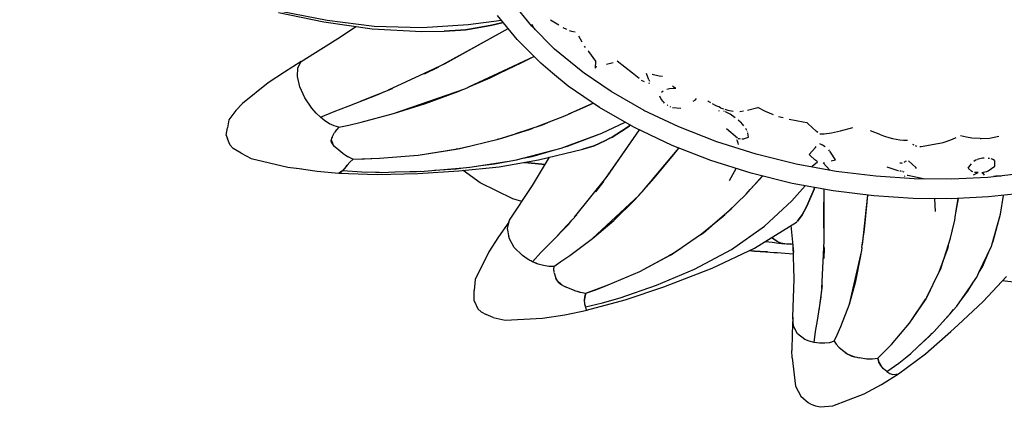
# Model space of a CAD drawing. Units: millimetres. Extents: x 174531 to 198881, y -2254 to 13964.
# Drawn here: x 182998 to 184883, y 4878 to 5654 of the extents above; entities that cross this region are included whole.
import ezdxf

# ---------------------------------------------------------------- set-up
doc = ezdxf.new("R2010")
doc.units = ezdxf.units.MM
doc.layers.add('DEFAULT', color=7, linetype='Continuous')
doc.layers.add('DiKom', color=7, linetype='Continuous')
doc.dimstyles.new('Qitele', dxfattribs={"dimscale": 85, "dimtxt": 4, "dimasz": 5, "dimexe": 4, "dimexo": 0, "dimgap": 3, "dimtad": 1, "dimdec": 0, "dimrnd": 10, "dimzin": 1, "dimtxsty": 'Standard', "dimblk": 'OBLIQUE', "dimcen": 5, "dimdle": 4, "dimclrd": 256, "dimclre": 256, "dimclrt": 256, "dimadec": 0, "dimazin": 0, "dimtfac": 1, "dimtdec": 0, "dimtmove": 0, "dimatfit": 3, "dimldrblk": 'OBLIQUE', "dimfxl": 6, "dimfxlon": 1, "dimlwd": 40, "dimlwe": 30, "dimarcsym": 0})

# ---------------------------------------------------------------- blocks, each defined once
blk = doc.blocks.new('NDPP-006')
at = {"layer": 'DiKom', "color": 0}
for p, q in [((183978.2, 5641.8), (183942, 5686.6)), ((183493.5, 5667.7), (183580.1, 5649.8)), ((183501.3, 5669.6), (183586.5, 5653.1)), ((183501.3, 5669.6), (183586.5, 5653.1)), ((183950.2, 5616.1), (183912.7, 5662.5)), ((183950.2, 5616.1), (183912.7, 5662.5)), ((183580.1, 5649.8), (183672.7, 5636.6)), ((183586.5, 5653.1), (183676.8, 5642.1)), ((183586.5, 5653.1), (183676.8, 5642.1)), ((183612.1, 5621.5), (183641.5, 5641)), ((183676.8, 5642.1), (183768.3, 5639.5)), ((183676.8, 5642.1), (183768.3, 5639.5)), ((183768.3, 5639.5), (183856.3, 5644.7)), ((183768.3, 5639.5), (183856.3, 5644.7)), ((183812.8, 5570.5), (183933.1, 5637.3)), ((183856.3, 5644.7), (183920.1, 5653.4)), ((183856.3, 5644.7), (183920.1, 5653.4)), ((183898.5, 5643.1), (183859.4, 5636.1)), ((183859.4, 5636.1), (183898.5, 5643.1)), ((183867.1, 5600.7), (183933.1, 5637.3)), ((183907.4, 5645), (183898.5, 5643.1)), ((183898.5, 5643.1), (183907.4, 5645)), ((183923.7, 5649), (183907.4, 5645)), ((183907.4, 5645), (183923.7, 5649)), ((184021.8, 5598.1), (183978.2, 5641.8)), ((183978.5, 5645.4), (183980.1, 5641.1)), ((183985.6, 5634.5), (183980.1, 5641.1)), ((184014, 5654.2), (184029.9, 5644.2)), ((184038.1, 5639.5), (184044.6, 5636.1)), ((183536.7, 5574.2), (183612.1, 5621.5)), ((183672.7, 5636.6), (183767.7, 5631.8)), ((183767.7, 5631.8), (183810.3, 5632.4)), ((183841.7, 5634), (183810.3, 5632.4)), ((183810.3, 5632.4), (183841.7, 5634)), ((183851.7, 5635.1), (183841.7, 5634)), ((183841.7, 5634), (183851.7, 5635.1)), ((183859.4, 5636.1), (183851.7, 5635.1)), ((183851.7, 5635.1), (183859.4, 5636.1)), ((184050, 5633.6), (184054.4, 5632)), ((184054.4, 5632), (184061.5, 5631)), ((184074.7, 5611), (184068.3, 5622.9)), ((183807.9, 5568.2), (183867.1, 5600.7)), ((183995.5, 5570.7), (183950.2, 5616.1)), ((183995.5, 5570.7), (183950.2, 5616.1)), ((184081.1, 5601), (184079.5, 5603.3)), ((183914.2, 5552), (183982.3, 5583.9)), ((183959.5, 5572.5), (183982.4, 5583.8)), ((184072.7, 5556.1), (184021.8, 5598.1)), ((184087.3, 5593.4), (184086.4, 5594.4)), ((184101.1, 5574.8), (184087.3, 5593.4)), ((183536.7, 5574.2), (183505, 5554.1)), ((183530, 5545.7), (183530.7, 5562.3)), ((183530, 5545.7), (183530.7, 5562.3)), ((183530.7, 5562.3), (183536.7, 5574.2)), ((183530.7, 5562.3), (183536.7, 5574.2)), ((183773, 5552), (183812.8, 5570.5)), ((183796.3, 5562.3), (183773.2, 5550.9)), ((183775.5, 5552), (183796.5, 5561.9)), ((183796.5, 5561.9), (183800.6, 5564.2)), ((183797.4, 5562.8), (183800.6, 5564.2)), ((183916.7, 5552), (183959.5, 5572.5)), ((184018.1, 5552), (183995.5, 5570.7)), ((184018.1, 5552), (183995.5, 5570.7)), ((184100.2, 5561.6), (184101.1, 5574.8)), ((184100.2, 5561.6), (184102.1, 5565.7)), ((184121.7, 5568.9), (184134.1, 5572.6)), ((184171.1, 5552), (184141.8, 5574.9)), ((183505, 5554.1), (183473.7, 5533.3)), ((183534.3, 5525.7), (183530, 5545.7)), ((183534.3, 5525.7), (183530, 5545.7)), ((183704, 5520.1), (183773, 5552)), ((183773.2, 5550.9), (183775.5, 5552)), ((183856.5, 5525.1), (183898.4, 5543.2)), ((183858.8, 5526.1), (183914.2, 5552)), ((183898.4, 5543.2), (183916.7, 5552)), ((184048.3, 5527.1), (184018.1, 5552)), ((184048.3, 5527.1), (184018.1, 5552)), ((184078.6, 5552), (184072.7, 5556.1)), ((184130.2, 5516.6), (184078.6, 5552)), ((184083.8, 5548.5), (184085.1, 5547.9)), ((184184.1, 5541.9), (184171.1, 5552)), ((184202.6, 5539.4), (184197.9, 5551.1)), ((184209, 5549.7), (184222.1, 5546.7)), ((184222.1, 5546.7), (184228.8, 5546.1)), ((183473.7, 5533.3), (183424.2, 5493.9)), ((183543.5, 5504.6), (183534.3, 5525.7)), ((183543.5, 5504.6), (183534.3, 5525.7)), ((183849.9, 5521.9), (183857, 5525.2)), ((184108, 5486.1), (184048.3, 5527.1)), ((184108, 5486.1), (184048.3, 5527.1)), ((184188.1, 5538.7), (184193.4, 5535.7)), ((184202.2, 5532.9), (184204.2, 5533.2)), ((184202.6, 5539.4), (184203.8, 5536.3)), ((184250, 5526), (184248, 5527.7)), ((184254.3, 5523), (184250, 5526)), ((183627.1, 5489), (183685.4, 5511.5)), ((183650.6, 5498.1), (183711.6, 5522.6)), ((183685.4, 5511.5), (183695.1, 5516)), ((183704, 5520.1), (183711.6, 5522.6)), ((183713.3, 5474.4), (183849.9, 5521.9)), ((183774.7, 5493.6), (183837.1, 5516.7)), ((183837.1, 5516.7), (183846.2, 5520.6)), ((184193.6, 5480.3), (184130.2, 5516.6)), ((184225.6, 5503.5), (184223.8, 5507.6)), ((184226.7, 5515.5), (184230.2, 5518.3)), ((184236.8, 5521.3), (184241.9, 5522.6)), ((184241.9, 5522.6), (184248.8, 5523.4)), ((184248.8, 5523.4), (184254.3, 5523)), ((183412, 5480.6), (183424.2, 5493.9)), ((183557.1, 5484.6), (183543.5, 5504.6)), ((183557.1, 5484.6), (183543.5, 5504.6)), ((183599.8, 5478.4), (183627.1, 5489)), ((183713.3, 5474.4), (183774.7, 5493.6)), ((184058.1, 5477.7), (184095.5, 5494.7)), ((184070.6, 5482.9), (184095.6, 5494.7)), ((184173.8, 5448.4), (184108, 5486.1)), ((184173.8, 5448.4), (184108, 5486.1)), ((184229.4, 5498.5), (184225.6, 5503.5)), ((184230.9, 5496.7), (184229.4, 5498.5)), ((184232.7, 5494.4), (184230.9, 5496.7)), ((184238.9, 5490.1), (184237.3, 5491.1)), ((184242.7, 5488), (184243.9, 5487.4)), ((184247.8, 5486.1), (184263.5, 5484.6)), ((184287.5, 5498.4), (184291.8, 5500.9)), ((184291.8, 5500.9), (184293.7, 5503.3)), ((184317, 5497.9), (184315.4, 5499)), ((184321.2, 5495.2), (184317, 5497.9)), ((184328.9, 5490.8), (184324.4, 5493.2)), ((184332.9, 5488.8), (184328.9, 5490.8)), ((184336.5, 5487.2), (184332.9, 5488.8)), ((184339.8, 5485.8), (184336.5, 5487.2)), ((184391.2, 5481), (184410.9, 5486.3)), ((184425.7, 5478.5), (184411.1, 5486.2)), ((183412, 5480.6), (183398.4, 5462.7)), ((183565.2, 5475.6), (183557.1, 5484.6)), ((183573.7, 5467.5), (183565.2, 5475.6)), ((183573.7, 5467.5), (183599.8, 5478.4)), ((183582.4, 5460.6), (183573.7, 5467.5)), ((183651.8, 5458.3), (183713.3, 5474.4)), ((183651.8, 5458.3), (183713.3, 5474.4)), ((183988.8, 5449.9), (184041.9, 5470.4)), ((184041.9, 5470.4), (184054.2, 5476)), ((184049.1, 5474), (184070.6, 5482.9)), ((184049.1, 5474), (184054.2, 5476)), ((184259.8, 5448.9), (184193.2, 5480.5)), ((184336.7, 5479.8), (184337.7, 5480.7)), ((184339.8, 5485.8), (184341.9, 5485)), ((184341.9, 5485), (184345.2, 5483.8)), ((184347.6, 5478.7), (184346, 5479.3)), ((184348.2, 5482.7), (184353.9, 5481.1)), ((184352, 5476.8), (184349, 5478.2)), ((184357.9, 5473.6), (184352, 5476.8)), ((184353.9, 5481.1), (184363.9, 5479.2)), ((184368.1, 5466.6), (184357.9, 5473.6)), ((184376.5, 5478.8), (184383.5, 5479.5)), ((184441.1, 5472.3), (184425.7, 5478.5)), ((184450.5, 5469.2), (184459.5, 5466.8)), ((183398.4, 5462.7), (183395.5, 5447.2)), ((183591.2, 5455), (183582.4, 5460.6)), ((183599.8, 5451), (183591.2, 5455)), ((183599.8, 5451), (183591.2, 5455)), ((183609.1, 5448.5), (183599.8, 5451)), ((183609.1, 5448.5), (183599.8, 5451)), ((183609.1, 5448.5), (183604.2, 5443.5)), ((183609.1, 5448.5), (183627.8, 5452.6)), ((183627.8, 5452.6), (183651.8, 5458.3)), ((183947.9, 5436.3), (183998.6, 5453.2)), ((183998.6, 5453.2), (184017.8, 5461.1)), ((184112.7, 5436.9), (184157.1, 5458)), ((184112.7, 5436.9), (184157.1, 5458)), ((184165.5, 5451.2), (184159.3, 5446.9)), ((184159.3, 5446.9), (184165.5, 5451.2)), ((184167, 5452.3), (184165.5, 5451.2)), ((184165.5, 5451.2), (184167, 5452.3)), ((184176.5, 5447.1), (184173.8, 5448.4)), ((184332.5, 5420.5), (184259.8, 5448.9)), ((184377.9, 5458), (184373.6, 5462.1)), ((184378.1, 5457.9), (184381.4, 5454.4)), ((184381.4, 5454.4), (184384, 5451.3)), ((184471.1, 5464.1), (184497.7, 5458.6)), ((184497.7, 5458.6), (184504.8, 5457.3)), ((184506.6, 5455.4), (184504.8, 5457.3)), ((184523.6, 5440.4), (184506.6, 5455.4)), ((183392.9, 5433.5), (183395.5, 5447.2)), ((183392.9, 5433.5), (183395.8, 5426.4)), ((183596.1, 5430.2), (183594.6, 5425.9)), ((183595.9, 5429.6), (183595, 5427.8)), ((183600.1, 5438), (183596.2, 5430.2)), ((183602.4, 5441.1), (183600.3, 5438.4)), ((183604.2, 5443.5), (183602.4, 5441.1)), ((183604, 5443.2), (183602.4, 5441.1)), ((183911.9, 5425), (183975.9, 5444.9)), ((183921.1, 5427.4), (183943.1, 5434.7)), ((183947.9, 5436.3), (183975.4, 5444.9)), ((183980.2, 5446.6), (183975.8, 5445)), ((183975.9, 5444.9), (183980.2, 5446.6)), ((184040, 5410.1), (184112.7, 5436.9)), ((184046.9, 5412), (184112.7, 5436.9)), ((184123, 5354.1), (184184.4, 5443.4)), ((184132.1, 5429.7), (184126.7, 5426.6)), ((184126.7, 5426.6), (184132.1, 5429.7)), ((184159.3, 5446.9), (184132.1, 5429.7)), ((184132.1, 5429.7), (184159.3, 5446.9)), ((184152.4, 5397.8), (184184.3, 5443.4)), ((184247, 5413.6), (184176.5, 5447.1)), ((184372.2, 5427.6), (184351.4, 5445.6)), ((184387.5, 5446.5), (184389.6, 5443)), ((184390.9, 5440.3), (184391.4, 5439.1)), ((184393.5, 5429.1), (184391.9, 5437.2)), ((184526.1, 5438.2), (184523.6, 5440.4)), ((184529.7, 5435.5), (184538.1, 5435.8)), ((184538.1, 5435.8), (184552.4, 5437.7)), ((184552.4, 5437.7), (184569.5, 5441.4)), ((184569.5, 5441.4), (184593.2, 5447.9)), ((184646.8, 5434.1), (184627.2, 5441.3)), ((184646.8, 5434.1), (184653.8, 5431.6)), ((184653.8, 5431.6), (184661.8, 5428.9)), ((184811, 5429.3), (184799, 5431.8)), ((184854.8, 5427.7), (184872.5, 5431.1)), ((183400.8, 5414.3), (183395.8, 5426.4)), ((183400.8, 5414.3), (183406.5, 5407.8)), ((183595, 5427.8), (183594, 5423.7)), ((183594, 5423.7), (183594.5, 5420)), ((183594.3, 5424.8), (183598.3, 5414.4)), ((183594.3, 5421.4), (183594.5, 5424.2)), ((183594.3, 5421.4), (183594.5, 5424.2)), ((183594.5, 5420), (183595.4, 5418.1)), ((183595.4, 5418.1), (183596.8, 5416.1)), ((183596.8, 5416.1), (183598.3, 5414.5)), ((183598.3, 5414.4), (183601.3, 5411.3)), ((183599.5, 5413.1), (183604.8, 5408.2)), ((183601.3, 5411.3), (183603.6, 5409.3)), ((183833.6, 5406.4), (183861.4, 5412.8)), ((183840.7, 5407.8), (183914, 5425.6)), ((183914, 5425.6), (183911.9, 5425)), ((183914.3, 5425.7), (183921.1, 5427.4)), ((184039.9, 5410), (184046.9, 5412)), ((184097.5, 5412.9), (184075.8, 5406.6)), ((184075.8, 5406.6), (184097.5, 5412.9)), ((184119.6, 5422.9), (184097.5, 5412.9)), ((184097.5, 5412.9), (184119.6, 5422.9)), ((184126.7, 5426.6), (184119.6, 5422.9)), ((184119.6, 5422.9), (184126.7, 5426.6)), ((184321.5, 5384.5), (184247, 5413.6)), ((184407.8, 5396.7), (184332.5, 5420.5)), ((184372.5, 5421.5), (184370.9, 5424.3)), ((184373.4, 5418), (184372.5, 5421.5)), ((184374.1, 5415.6), (184373.4, 5418)), ((184373.6, 5427.1), (184375.6, 5426.6)), ((184375.6, 5426.6), (184377.4, 5426.3)), ((184380.3, 5426), (184382.6, 5426)), ((184382.6, 5426), (184384.3, 5426.3)), ((184384.3, 5426.3), (184385.6, 5426.6)), ((184385.6, 5426.6), (184393.5, 5429.1)), ((184521.4, 5409.7), (184523, 5411.3)), ((184534.7, 5414.3), (184530.2, 5416.5)), ((184540.2, 5410.8), (184534.7, 5414.3)), ((184661.8, 5428.9), (184669.3, 5426.7)), ((184669.3, 5426.7), (184683.2, 5424)), ((184683.2, 5424), (184690.2, 5423.4)), ((184690.2, 5423.4), (184697.7, 5423.4)), ((184710.4, 5413.8), (184708, 5415.3)), ((184715.8, 5411.7), (184713, 5412.6)), ((184721.4, 5411.5), (184724.1, 5411.8)), ((184724.1, 5411.8), (184756, 5417.2)), ((184756, 5417.2), (184759.4, 5417.8)), ((184759.4, 5417.8), (184762.7, 5418.5)), ((184762.7, 5418.5), (184765.9, 5419.3)), ((184765.9, 5419.3), (184772.1, 5421)), ((184772.1, 5421), (184783.8, 5425.3)), ((184783.8, 5425.3), (184791, 5428.8)), ((184821.1, 5427.7), (184811, 5429.3)), ((184837.2, 5426.8), (184821.1, 5427.7)), ((184837.2, 5426.8), (184838.6, 5426.7)), ((184838.6, 5426.7), (184854.8, 5427.7)), ((183421.8, 5399), (183406.5, 5407.8)), ((183421.8, 5399), (183441.2, 5388.3)), ((183604.8, 5408.3), (183616.3, 5398.5)), ((183615.7, 5399), (183616.9, 5398.2)), ((183616.9, 5398.2), (183621.3, 5395.3)), ((183621.3, 5395.3), (183625.6, 5392.4)), ((183621.3, 5395.2), (183625.8, 5392.3)), ((183626.2, 5392.1), (183636.1, 5387.2)), ((183687, 5389.1), (183760.6, 5395.1)), ((183687, 5389.1), (183760.6, 5395.1)), ((183760.6, 5395.1), (183836.1, 5407.1)), ((183760.6, 5395.1), (183833.6, 5406.4)), ((183836.1, 5407.1), (183833.6, 5406.5)), ((183837.4, 5407.3), (183840.7, 5407.8)), ((183961.3, 5389), (183978.8, 5392.5)), ((183961.5, 5389), (184034.6, 5408.1)), ((183978.8, 5392.5), (184018.1, 5403.8)), ((183991.5, 5385.8), (184075.8, 5406.6)), ((184034.6, 5408.1), (184039.9, 5410)), ((184120.4, 5351), (184152.4, 5397.8)), ((184189.4, 5324.8), (184259.9, 5408.6)), ((184213, 5351.2), (184249.7, 5395.8)), ((184249.7, 5395.8), (184260.1, 5408.5)), ((184484.5, 5377.8), (184407.8, 5396.7)), ((184509.4, 5396.2), (184521.4, 5409.7)), ((184511.5, 5394.3), (184509.4, 5396.2)), ((184520.6, 5386.1), (184511.5, 5394.3)), ((184548.5, 5403), (184546.9, 5405)), ((184550.3, 5400.5), (184548.9, 5402.6)), ((184559.6, 5386.3), (184550.3, 5400.5)), ((183441.2, 5388.3), (183511.5, 5372)), ((183625, 5376.1), (183616.8, 5365.4)), ((183620.9, 5370.3), (183625, 5376.1)), ((183629.8, 5381.8), (183625, 5376.1)), ((183625, 5376.1), (183629.8, 5381.8)), ((183636.1, 5387.2), (183629.8, 5381.8)), ((183629.8, 5381.8), (183636.1, 5387.2)), ((183636.1, 5387.2), (183687, 5389.1)), ((183636.1, 5387.2), (183658.3, 5387.8)), ((183658.3, 5387.8), (183687, 5389.1)), ((183859.7, 5371.8), (183930.9, 5382.9)), ((183875.9, 5374.3), (183907.1, 5378.2)), ((183907.1, 5378.2), (183931.1, 5383)), ((183915.8, 5372.7), (183991.5, 5385.8)), ((183931, 5383), (183948.9, 5385.8)), ((183948.9, 5385.8), (183961.4, 5389)), ((183963.8, 5381), (183971.4, 5380.2)), ((183971.4, 5380.2), (183963.8, 5381)), ((183971.4, 5380.2), (183991.2, 5378.2)), ((183991.2, 5378.2), (183971.4, 5380.2)), ((183979.5, 5336.6), (184012.2, 5390.9)), ((183991.2, 5378.2), (184003.8, 5376.9)), ((184003.8, 5376.9), (183991.2, 5378.2)), ((184398.6, 5360.2), (184321.5, 5384.5)), ((184561.2, 5363.8), (184484.5, 5377.8)), ((184515.4, 5374), (184513.9, 5372.8)), ((184515.4, 5374), (184525.6, 5382.5)), ((184522.1, 5384.8), (184520.6, 5386.1)), ((184524.2, 5383.3), (184522.1, 5384.8)), ((184525.6, 5382.5), (184524.2, 5383.3)), ((184536.4, 5380.4), (184539.1, 5380.7)), ((184548.9, 5366), (184536.4, 5380.4)), ((184551.6, 5384), (184559.6, 5386.3)), ((184683.3, 5380.1), (184685.9, 5380.1)), ((184685.9, 5380.1), (184687.3, 5379.9)), ((184691.5, 5381.6), (184692.7, 5382.3)), ((184692.7, 5382.3), (184694.1, 5383.2)), ((184694.1, 5383.2), (184695.6, 5384)), ((184713.4, 5371.1), (184699.9, 5384.3)), ((184814.1, 5370.1), (184817.3, 5374.5)), ((184817.3, 5374.5), (184820.1, 5378.3)), ((184824.5, 5383.5), (184827, 5385.1)), ((184827, 5385.1), (184828.9, 5386.1)), ((184828.9, 5386.1), (184831.1, 5386.9)), ((184833.6, 5387.6), (184831.1, 5386.9)), ((184836.1, 5388.2), (184833.6, 5387.6)), ((184841.5, 5389.1), (184836.1, 5388.2)), ((184844.4, 5389.3), (184841.5, 5389.1)), ((184851.9, 5364.7), (184864.7, 5373.6)), ((184852.2, 5389.3), (184854.9, 5389)), ((184857.1, 5388.6), (184859.4, 5388)), ((184859.4, 5388), (184861.4, 5387.2)), ((184861.4, 5387.2), (184864.6, 5385.3)), ((184864.7, 5373.6), (184865.2, 5384.8)), ((183511.5, 5372), (183538.2, 5368.7)), ((183528.5, 5370.1), (183567.6, 5364.5)), ((183567.6, 5364.5), (183608.7, 5360.6)), ((183616.8, 5365.4), (183608.7, 5360.6)), ((183612.7, 5362.1), (183608.7, 5360.6)), ((183608.7, 5360.6), (183682.6, 5358)), ((183616.8, 5365.4), (183612.7, 5362.1)), ((183616.8, 5365.4), (183620.9, 5370.3)), ((183616.8, 5365.4), (183653.1, 5363)), ((183653.1, 5363), (183678.8, 5362.4)), ((183678.8, 5362.4), (183683.4, 5362.2)), ((183678.9, 5362.4), (183691, 5362.1)), ((183682.6, 5358), (183760.1, 5359.9)), ((183683.4, 5362.2), (183686.2, 5362.2)), ((183691, 5362.1), (183716.5, 5362.9)), ((183716.2, 5362.9), (183757.4, 5363.7)), ((183716.9, 5362.9), (183772.2, 5364.5)), ((183757.4, 5363.7), (183765.6, 5364.3)), ((183760.1, 5359.9), (183838.9, 5364.7)), ((183772.2, 5364.5), (183846.9, 5370.7)), ((183792, 5366.1), (183833.4, 5369)), ((183833.4, 5369), (183847.1, 5370.7)), ((183838.9, 5364.7), (183915.8, 5372.7)), ((183879.3, 5342), (183846.8, 5365.5)), ((183846.9, 5370.7), (183859.7, 5371.8)), ((184357.1, 5346.3), (184369.4, 5369.4)), ((184357.1, 5346.3), (184369.4, 5369.4)), ((184477.1, 5340.8), (184398.6, 5360.2)), ((184399, 5332), (184419.6, 5355)), ((184406.9, 5340.1), (184419.8, 5355)), ((184637, 5354.5), (184561.2, 5363.8)), ((184710.8, 5349.7), (184637, 5354.5)), ((184658.2, 5372.9), (184679.1, 5365.7)), ((184679.1, 5365.7), (184680.5, 5365.3)), ((184683.1, 5364.7), (184684.8, 5364.7)), ((184687.9, 5363.6), (184686.6, 5364.1)), ((184691.5, 5362.5), (184689.6, 5363)), ((184691.7, 5355), (184693.1, 5355.7)), ((184697.3, 5356.6), (184698.7, 5356.4)), ((184698.7, 5356.4), (184730.8, 5349.6)), ((184715.1, 5369.3), (184713.4, 5371.1)), ((184820.9, 5364), (184814.1, 5370.1)), ((184823, 5362.8), (184821.8, 5363.4)), ((184824.1, 5357.6), (184833.1, 5361.5)), ((184829.9, 5361.5), (184826, 5362)), ((184833.1, 5361.5), (184829.9, 5361.5)), ((184839.9, 5362), (184842.4, 5362.3)), ((184839.9, 5362), (184842.3, 5360.3)), ((184842.3, 5360.3), (184844.8, 5356.6)), ((184842.4, 5362.3), (184846.1, 5363.1)), ((184846.1, 5363.1), (184849.6, 5364)), ((184849.6, 5364), (184851.9, 5364.7)), ((184922.2, 5360.2), (184851.6, 5352.5)), ((184862.5, 5355), (184866.7, 5355.5)), ((184866.7, 5355.5), (184877.2, 5355.3)), ((183942.2, 5311.5), (183879.3, 5342)), ((183935.6, 5270.8), (183979.5, 5336.6)), ((184059.9, 5276.5), (184123, 5354.1)), ((184113.7, 5341.8), (184100.5, 5324.6)), ((184100.5, 5324.6), (184114, 5341.6)), ((184114, 5341.6), (184116.2, 5344.8)), ((184114.3, 5342.6), (184116.2, 5344.8)), ((184187.3, 5322.5), (184213, 5351.2)), ((184393, 5325.8), (184406.9, 5340.1)), ((184476.6, 5307.5), (184501.5, 5336.4)), ((184476.6, 5307.5), (184501.5, 5336.4)), ((184555.7, 5326.4), (184477.1, 5340.8)), ((184781.7, 5349.2), (184710.8, 5349.7)), ((184851.6, 5352.5), (184781.7, 5349.2)), ((184094.5, 5235.2), (184183.4, 5317.6)), ((184183.4, 5317.6), (184187.6, 5322.7)), ((184353.6, 5286.4), (184388.6, 5320.4)), ((184388.6, 5320.4), (184396.3, 5329)), ((184393, 5325.8), (184396.4, 5329)), ((184518.8, 5329.8), (184508.8, 5306)), ((184508.8, 5306), (184518.8, 5329.8)), ((184520, 5333), (184518.8, 5329.8)), ((184518.8, 5329.8), (184520, 5333)), ((184537.4, 5280.8), (184538.1, 5329.7)), ((184538.5, 5231.1), (184538.4, 5329.6)), ((184633.3, 5316.9), (184555.7, 5326.4)), ((184611.3, 5223.6), (184621.7, 5318.4)), ((184620.4, 5305.2), (184621.7, 5318.4)), ((184708.9, 5312.1), (184633.3, 5316.9)), ((184925.4, 5322.8), (184853.1, 5315)), ((184876.1, 5282.2), (184881.6, 5318)), ((184876.1, 5282.2), (184881.6, 5318)), ((183959.1, 5306), (183942.2, 5311.5)), ((184135.6, 5270.2), (184175.4, 5309.2)), ((184175.4, 5309.2), (184181.1, 5315.6)), ((184360.3, 5292.1), (184372.9, 5305.1)), ((184423.7, 5258.8), (184476.6, 5307.5)), ((184423.7, 5258.8), (184476.6, 5307.5)), ((184506.8, 5301.6), (184504.2, 5296.2)), ((184504.2, 5296.2), (184506.8, 5301.6)), ((184508.8, 5306), (184506.8, 5301.6)), ((184506.8, 5301.6), (184508.8, 5306)), ((184615.1, 5252.6), (184620.4, 5305.2)), ((184619.8, 5301.4), (184620.1, 5302.8)), ((184781.5, 5311.5), (184708.9, 5312.1)), ((184751.3, 5287.1), (184749.8, 5311.7)), ((184751.3, 5287.1), (184749.8, 5311.7)), ((184853.1, 5315), (184781.5, 5311.5)), ((184790.5, 5285), (184795, 5312.1)), ((184792.5, 5294.5), (184795.2, 5312.1)), ((184027.6, 5241.1), (184064.8, 5281)), ((184059.9, 5276.5), (184064.8, 5281)), ((184157.8, 5293.9), (184163.4, 5297.4)), ((184325.3, 5262.2), (184360.3, 5292.1)), ((184347.8, 5280.8), (184344.9, 5278.1)), ((184345, 5278.1), (184347.8, 5280.8)), ((184495.8, 5280.7), (184487.4, 5268.9)), ((184487.4, 5268.9), (184495.8, 5280.7)), ((184504.2, 5296.2), (184495.8, 5280.7)), ((184495.8, 5280.7), (184504.2, 5296.2)), ((184538.4, 5228.2), (184537.4, 5280.8)), ((184618, 5285.1), (184618.5, 5287.1)), ((184788.1, 5270.6), (184789.8, 5280.9)), ((184788.8, 5276.9), (184792.5, 5294.5)), ((184788.8, 5276.9), (184789.8, 5280.9)), ((184859.7, 5225.4), (184876.1, 5282.2)), ((184861.8, 5230.3), (184876.1, 5282.2)), ((183934.1, 5267), (183914.8, 5238.8)), ((183932.1, 5254.5), (183935.6, 5270.8)), ((183934.1, 5267), (183935.1, 5268.4)), ((183934.2, 5263.9), (183934.1, 5267)), ((184012.8, 5225.9), (184049.1, 5263.2)), ((184049.1, 5263.2), (184055.3, 5270.8)), ((184094.5, 5235.2), (184135.6, 5270.2)), ((184300.3, 5241.7), (184345, 5278.1)), ((184325.3, 5262.2), (184344.6, 5277.9)), ((184404.5, 5216.8), (184485.5, 5266.9)), ((184480.4, 5209.6), (184475.2, 5260.5)), ((184486.6, 5268.1), (184485.5, 5266.9)), ((184485.5, 5266.9), (184486.6, 5268.1)), ((184777.9, 5228.7), (184788.1, 5270.6)), ((183934.9, 5238.2), (183932.1, 5254.5)), ((183934.3, 5239.5), (183934.2, 5242.6)), ((184247.6, 5205.9), (184301.7, 5242.9)), ((184301.7, 5242.9), (184300.4, 5241.8)), ((184301.9, 5243), (184306.9, 5246.5)), ((184306.9, 5246.5), (184322.2, 5259.5)), ((184360.7, 5214.2), (184423.7, 5258.8)), ((184360.7, 5214.2), (184423.7, 5258.8)), ((184610.6, 5218.1), (184615.1, 5252.6)), ((184780.2, 5235.9), (184783.6, 5252.1)), ((183914.8, 5238.8), (183895.9, 5209.9)), ((183935, 5238.2), (183934.3, 5239.5)), ((183935.3, 5236.4), (183934.9, 5238.1)), ((183944.9, 5218.4), (183935.3, 5236.4)), ((183995.7, 5208.4), (184012.8, 5225.9)), ((184051.4, 5203.2), (184094.5, 5235.2)), ((184051.4, 5203.2), (184094.5, 5235.2)), ((184426, 5230), (184438.6, 5228.2)), ((184441, 5234), (184437.2, 5237)), ((184448, 5229.8), (184437.4, 5237.2)), ((184438.6, 5228.2), (184451.7, 5226.4)), ((184448.1, 5229.7), (184441, 5234)), ((184455.3, 5226.7), (184448.1, 5229.7)), ((184455.3, 5226.7), (184448.1, 5229.7)), ((184451.7, 5226.4), (184462.8, 5225)), ((184459, 5225.7), (184455.3, 5226.7)), ((184459, 5225.7), (184455.3, 5226.7)), ((184462.8, 5225), (184459, 5225.7)), ((184462.8, 5225), (184459, 5225.7)), ((184466.2, 5224.6), (184462.8, 5225)), ((184466.2, 5224.6), (184462.8, 5225)), ((184473.4, 5224.5), (184466.2, 5224.6)), ((184473.4, 5224.5), (184466.2, 5224.6)), ((184473.4, 5224.5), (184478.8, 5225)), ((184475.4, 5224.7), (184473.4, 5224.5)), ((184480.7, 5158), (184479.1, 5222.4)), ((184533.5, 5139.7), (184538.5, 5231.1)), ((184767.8, 5197.7), (184780.2, 5235.9)), ((184858.5, 5221.1), (184859.7, 5225.3)), ((184859.7, 5225.3), (184861.8, 5230.3)), ((183895.9, 5209.9), (183870.1, 5156.7)), ((183960.4, 5202.9), (183944.9, 5218.4)), ((183958.6, 5204.6), (183946.6, 5216.3)), ((183979.8, 5190.9), (183995.7, 5208.4)), ((184185, 5172.1), (184244, 5204)), ((184244, 5204), (184242.1, 5202.8)), ((184242.2, 5202.7), (184262.9, 5216.4)), ((184245, 5204.5), (184247.6, 5205.9)), ((184290, 5176.6), (184360.7, 5214.2)), ((184290, 5176.6), (184360.7, 5214.2)), ((184323.6, 5179), (184404.5, 5216.8)), ((184394.9, 5212.4), (184397.2, 5212.2)), ((184397.2, 5212.2), (184428.2, 5209.9)), ((184399.5, 5212), (184405, 5211.2)), ((184405, 5211.2), (184426.8, 5209.7)), ((184426.8, 5209.7), (184405, 5211.2)), ((184426.8, 5209.7), (184429.8, 5209.7)), ((184429.8, 5209.7), (184426.8, 5209.7)), ((184428.2, 5209.9), (184435.1, 5209.4)), ((184435.1, 5209.4), (184441.9, 5208.9)), ((184441.9, 5208.9), (184448.8, 5208.4)), ((184448.8, 5208.4), (184455.7, 5208)), ((184455.7, 5208), (184463.3, 5207.5)), ((184463.3, 5207.5), (184470.9, 5207)), ((184470.9, 5207), (184479.5, 5206.4)), ((184538.3, 5216.8), (184537.8, 5196.9)), ((184537.8, 5197), (184538.6, 5216.6)), ((184538.3, 5217.7), (184538.5, 5220.3)), ((184538.6, 5216.6), (184538.5, 5220.3)), ((184586.4, 5109.5), (184610.1, 5212.4)), ((184608.5, 5202.2), (184609.5, 5210.2)), ((184610.1, 5212.4), (184610.7, 5218.5)), ((184758.5, 5171.5), (184775.3, 5218.3)), ((184775.3, 5218.3), (184776.1, 5221.6)), ((184834.6, 5170.2), (184858.5, 5221.1)), ((184841.3, 5181.4), (184853.2, 5209.8)), ((183969.7, 5196.4), (183960.4, 5202.9)), ((183972.8, 5194.7), (183969.7, 5196.4)), ((183974.5, 5193.6), (183972.8, 5194.7)), ((183976.6, 5192.7), (183972.9, 5194.7)), ((183976.6, 5192.7), (183974.5, 5193.6)), ((183979.8, 5190.9), (183976.6, 5192.7)), ((183988.9, 5187.2), (183979.8, 5190.9)), ((183987.8, 5187.6), (183985.3, 5188.7)), ((183989, 5187.2), (183987.8, 5187.6)), ((183990.3, 5186.6), (183989, 5187.2)), ((184000.8, 5183.7), (183990.3, 5186.6)), ((184020.7, 5182.2), (184034.2, 5191.3)), ((184034.2, 5191.3), (184051.4, 5203.2)), ((184185, 5172.1), (184242.2, 5202.7)), ((184599, 5154.1), (184608.5, 5202.2)), ((184761.3, 5177.7), (184766.7, 5194.5)), ((184010.7, 5182.1), (184000.8, 5183.7)), ((184010.7, 5182.1), (184000.8, 5183.7)), ((184020.7, 5182.2), (184010.7, 5182.1)), ((184020.7, 5182.2), (184010.7, 5182.1)), ((184020.7, 5182.2), (184020.1, 5176.2)), ((184020.1, 5176.2), (184020.4, 5173.4)), ((184020.1, 5175.8), (184020.5, 5173.3)), ((184020.5, 5173.3), (184020.8, 5170.2)), ((184020.9, 5169.8), (184023.8, 5161.3)), ((184124.8, 5146.5), (184185, 5172.1)), ((184124.8, 5146.5), (184185, 5172.1)), ((184217.3, 5146), (184290, 5176.6)), ((184217.3, 5146), (184290, 5176.6)), ((184242.6, 5147.6), (184323.6, 5179)), ((184734.7, 5122.9), (184759, 5172.9)), ((184759, 5172.9), (184758.5, 5171.6)), ((184759.1, 5173.1), (184761.3, 5177.7)), ((184830.4, 5161.4), (184834.5, 5170.1)), ((184834.5, 5170.1), (184841.3, 5181.4)), ((183870.1, 5156.7), (183868, 5135.9)), ((184023.7, 5161.3), (184025.7, 5156.7)), ((184024, 5160.5), (184024.6, 5158.6)), ((184024.6, 5158.6), (184026.9, 5154.5)), ((184026.3, 5155.6), (184036.2, 5146.8)), ((184026.9, 5154.5), (184029.8, 5151.1)), ((184029.8, 5151.1), (184031.7, 5149.5)), ((184031.7, 5149.5), (184034, 5148)), ((184034, 5148), (184036.1, 5146.8)), ((184036.2, 5146.8), (184040.3, 5144.5)), ((184231.2, 5143.3), (184242.6, 5147.6)), ((184478.4, 5084.7), (184480.7, 5158)), ((184586.4, 5109.5), (184599, 5154.1)), ((184792.1, 5106.3), (184822.7, 5150.3)), ((184813.5, 5134.8), (184822.8, 5150.4)), ((184822.7, 5150.4), (184830.4, 5161.4)), ((184842.7, 5115.2), (184887, 5162.5)), ((184879.8, 5154.8), (184906, 5152.2)), ((183868.2, 5116.3), (183868, 5135.9)), ((184037.9, 5145.8), (184044.9, 5142.5)), ((184040.3, 5144.5), (184043.2, 5143.3)), ((184044.8, 5142.6), (184059.5, 5136.4)), ((184058.7, 5136.7), (184060.1, 5136.2)), ((184060.1, 5136.2), (184071, 5132.9)), ((184065.2, 5134.6), (184070.4, 5133)), ((184071, 5132.9), (184082, 5130.9)), ((184082, 5130.9), (184079.7, 5124)), ((184079.7, 5124), (184082, 5130.9)), ((184082, 5130.9), (184124.8, 5146.5)), ((184082, 5130.9), (184100.7, 5137.5)), ((184100.7, 5137.5), (184124.8, 5146.5)), ((184147.7, 5121.8), (184217.3, 5146)), ((184147.7, 5121.8), (184217.3, 5146)), ((184157.2, 5117.9), (184231.2, 5143.3)), ((184528.3, 5097.4), (184534.7, 5145.3)), ((184532.7, 5124.1), (184533.2, 5134)), ((184732.1, 5118.3), (184741.5, 5136.9)), ((184799.1, 5116.3), (184813.5, 5134.8)), ((183868.2, 5116.3), (183874.8, 5100.8)), ((184079.7, 5124), (184079.2, 5117.3)), ((184079.2, 5117.3), (184079.7, 5124)), ((184079.9, 5110.6), (184079.2, 5117.3)), ((184081, 5104.8), (184080.1, 5109.6)), ((184080.1, 5109.1), (184080.5, 5107.3)), ((184081, 5104.8), (184114, 5112.3)), ((184082.9, 5098.1), (184157.2, 5117.9)), ((184114, 5112.3), (184147.7, 5121.8)), ((184525.2, 5078.6), (184532.7, 5124.1)), ((184570.1, 5067.2), (184586.4, 5109.5)), ((184570.1, 5067.2), (184586.4, 5109.5)), ((184701.9, 5073.6), (184732.8, 5120)), ((184701.9, 5073.6), (184732.1, 5118.3)), ((184732.8, 5120), (184731.9, 5118.4)), ((184733.3, 5120.8), (184734.7, 5122.9)), ((184794.3, 5069.4), (184842.7, 5115.2)), ((183874.8, 5100.8), (183881.6, 5094.9)), ((183881.6, 5094.9), (183890.8, 5090.2)), ((183904.1, 5084.4), (183890.8, 5090.2)), ((184041.6, 5089.3), (184084.4, 5098.1)), ((184081, 5104.8), (184081.3, 5103.5)), ((184081.3, 5103.5), (184081.6, 5101.9)), ((184081.6, 5101.9), (184082, 5100.6)), ((184082, 5100.6), (184082.9, 5098.1)), ((184083.1, 5098.1), (184084.4, 5098.1)), ((184748.5, 5057.3), (184785.7, 5099.1)), ((184758.2, 5068.3), (184779.5, 5091.2)), ((184779.5, 5091.2), (184785.8, 5099.3)), ((184785.8, 5099.2), (184792.1, 5106.3)), ((183904.1, 5084.4), (183927.6, 5079.5)), ((183927.6, 5079.5), (183999.1, 5082.7)), ((183999.1, 5082.7), (184041.6, 5089.3)), ((184478.4, 5084.7), (184476.8, 5053.1)), ((184479.3, 5068), (184478.4, 5084.7)), ((184479.3, 5068), (184478.4, 5084.7)), ((184521.7, 5057.2), (184525.2, 5078.6)), ((184666.8, 5032.8), (184701.9, 5073.6)), ((184666.8, 5032.8), (184701.9, 5073.6)), ((184476.8, 5053.1), (184476, 5020.9)), ((184487.1, 5053.3), (184479.3, 5068)), ((184487.1, 5053.3), (184479.3, 5068)), ((184501, 5042.5), (184487.1, 5053.3)), ((184501, 5042.5), (184487.1, 5053.3)), ((184519.2, 5036.2), (184521.7, 5057.2)), ((184563, 5051.2), (184570.1, 5067.2)), ((184718.4, 5028.9), (184748.5, 5057.3)), ((184732.2, 5014.9), (184780.7, 5057.5)), ((184740.7, 5049.4), (184745, 5054)), ((184780.7, 5057.5), (184794.3, 5069.4)), ((184509.7, 5038.7), (184501, 5042.5)), ((184519.2, 5036.2), (184509.7, 5038.7)), ((184529.4, 5034.9), (184519.2, 5036.2)), ((184539.4, 5034.9), (184529.4, 5034.9)), ((184548.7, 5036.1), (184539.4, 5034.9)), ((184548.7, 5036.1), (184539.4, 5034.9)), ((184557.3, 5038.9), (184548.7, 5036.1)), ((184557.3, 5038.9), (184548.7, 5036.1)), ((184557.3, 5038.9), (184563, 5051.2)), ((184557.3, 5038.9), (184561.2, 5033)), ((184717.8, 5028.3), (184740.7, 5049.4)), ((184477.1, 5007.1), (184476, 5020.9)), ((184561.2, 5033), (184566.4, 5027.4)), ((184561.5, 5032.6), (184563.6, 5030.4)), ((184566.4, 5027.4), (184567.4, 5026.5)), ((184566.8, 5027), (184575.8, 5019.7)), ((184575.8, 5019.7), (184580.9, 5015.9)), ((184576.9, 5018.9), (184578.6, 5017.4)), ((184578.6, 5017.4), (184583.6, 5014.1)), ((184582.3, 5014.9), (184596, 5009.2)), ((184640.8, 5006.3), (184666.8, 5032.8)), ((184640.8, 5006.3), (184652.3, 5017.7)), ((184652.3, 5017.7), (184666.8, 5032.8)), ((184680.3, 4976.3), (184732.2, 5014.9)), ((184696.9, 5009.6), (184704.1, 5015.3)), ((184704.1, 5015.3), (184718, 5028.5)), ((184477.1, 5007.1), (184483.6, 4953)), ((184583.6, 5014.1), (184588.3, 5011.6)), ((184588.3, 5011.6), (184590.9, 5010.6)), ((184590.9, 5010.6), (184593.7, 5009.7)), ((184593.7, 5009.7), (184596, 5009.2)), ((184596, 5009.2), (184600.6, 5008.2)), ((184597.9, 5008.8), (184605.2, 5007.4)), ((184600.6, 5008.2), (184603.4, 5007.8)), ((184605.1, 5007.5), (184619.9, 5005.5)), ((184619.2, 5005.6), (184620.6, 5005.5)), ((184620.6, 5005.5), (184625.5, 5005.4)), ((184625.5, 5005.4), (184630.3, 5005.2)), ((184625.7, 5005.4), (184630.9, 5005.3)), ((184630.9, 5005.3), (184640.8, 5006.3)), ((184640.8, 5006.3), (184642.8, 4999.1)), ((184642.8, 4999.1), (184640.8, 5006.3)), ((184642.8, 4999.1), (184646.7, 4992.5)), ((184646.7, 4992.5), (184642.8, 4999.1)), ((184658.1, 4981.1), (184681.4, 4997.2)), ((184681.4, 4997.2), (184696.8, 5009.5)), ((184696.7, 5009.4), (184699.7, 5011.6)), ((184699.7, 5011.6), (184701.2, 5013)), ((184652.1, 4986.3), (184646.7, 4992.5)), ((184658.1, 4981.1), (184652.1, 4986.3)), ((184658.1, 4981.1), (184664, 4977.4)), ((184664, 4977.4), (184669.8, 4975.2)), ((184648.1, 4956), (184680.3, 4976.3)), ((184669.8, 4975.2), (184680.3, 4976.3)), ((184669.8, 4975.2), (184680.3, 4976.3)), ((184483.6, 4953), (184493.2, 4933.6)), ((184614.9, 4937.9), (184648.1, 4956)), ((184493.2, 4933.6), (184507.9, 4920.7)), ((184512.9, 4918.5), (184507.9, 4920.7)), ((184554.5, 4915), (184614.9, 4937.9)), ((184512.9, 4918.5), (184521.3, 4915.1)), ((184521.3, 4915.1), (184531.1, 4913.4)), ((184531.1, 4913.4), (184554.5, 4915))]:
    blk.add_line(p, q, dxfattribs=at)
blk = doc.blocks.new('_Oblique')
at = {"color": 0, "linetype": 'ByBlock', "lineweight": -2}
blk.add_line((-0.5, -0.5), (0.5, 0.5), dxfattribs=at)
blk = doc.blocks.new('*D11')
at = {"lineweight": 30, "transparency": 16777216}
for p, q in [((177595, 11116.9), (177595, 11966.9)), ((197708.7, 11116.9), (197708.7, 11966.9))]:
    blk.add_line(p, q, dxfattribs=at)
at = {"lineweight": 40, "transparency": 16777216}
blk.add_line((177255, 11626.9), (198048.7, 11626.9), dxfattribs=at)
at = {"layer": 'Defpoints', "color": 0, "transparency": 16777216}
for p in [(197708.7, 11626.9), (177595, 6425.4), (197708.7, 4102.2)]:
    blk.add_point(p, dxfattribs=at)
at = {"lineweight": 40, "transparency": 16777216, "xscale": 425, "yscale": 425, "zscale": 425, "rotation": 180}
blk.add_blockref('_Oblique', (177595, 11626.9), dxfattribs=at)
at = {"lineweight": 40, "transparency": 16777216, "xscale": 425, "yscale": 425, "zscale": 425}
blk.add_blockref('_Oblique', (197708.7, 11626.9), dxfattribs=at)
at = {"transparency": 16777216, "insert": (187651.9, 12037.3), "char_height": 297.5, "attachment_point": 5}
blk.add_mtext('20110', dxfattribs=at)
blk = doc.blocks.new('*D12')
at = {"lineweight": 40, "transparency": 16777216}
blk.add_line((176018.3, -327), (176018.3, 10469.1), dxfattribs=at)
at = {"lineweight": 30, "transparency": 16777216}
for p, q in [((176528.3, 10129.1), (175678.3, 10129.1)), ((176528.3, 13), (175678.3, 13))]:
    blk.add_line(p, q, dxfattribs=at)
at = {"layer": 'Defpoints', "color": 0, "transparency": 16777216}
for p in [(176018.3, 10129.1), (183658.7, 10129.1), (193665.8, 13)]:
    blk.add_point(p, dxfattribs=at)
at = {"lineweight": 40, "transparency": 16777216, "xscale": 425, "yscale": 425, "zscale": 425}
for p, rotation in [((176018.3, 10129.1), 90), ((176018.3, 13), 270)]:
    blk.add_blockref('_Oblique', p, dxfattribs=dict(at, rotation=rotation))
at = {"transparency": 16777216, "insert": (175607.9, 5071.1), "char_height": 297.5, "attachment_point": 5, "rotation": 90}
blk.add_mtext('10120', dxfattribs=at)

msp = doc.modelspace()

# ---------------------------------------------------------------- block references
at = {"layer": 'DEFAULT'}
msp.add_blockref('NDPP-006', (0, 0), dxfattribs=at)

# ---------------------------------------------------------------- dimensions: what is measured, and where the dimension line sits
dim = msp.add_linear_dim(base=(197708.7, 11626.9), p1=(177595, 6425.4), p2=(197708.7, 4102.2), dimstyle='Qitele', override={"dimtxt": 3.5})
dim.commit()
dim.dimension.update_dxf_attribs({"geometry": '*D11', "text_midpoint": (187651.9, 12037.3)})
dim = msp.add_linear_dim(base=(176018.3, 10129.1), p1=(193665.8, 13), p2=(183658.7, 10129.1), angle=90, dimstyle='Qitele', override={"dimtxt": 3.5})
dim.commit()
dim.dimension.update_dxf_attribs({"geometry": '*D12', "text_midpoint": (175607.9, 5071.1)})

doc.saveas('drawing.dxf')
